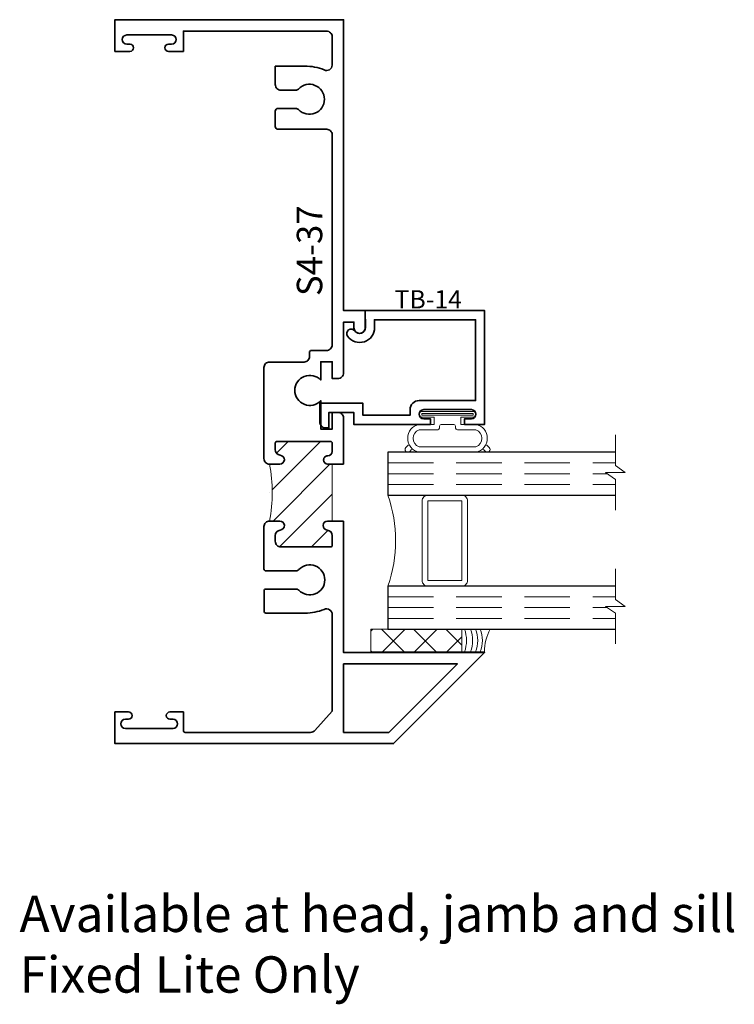
# Model space of a CAD drawing. Extents: x 0.33 to 4.25, y 6.49 to 11.9.
import ezdxf
from ezdxf.enums import TextEntityAlignment as Align

# ---------------------------------------------------------------- set-up
doc = ezdxf.new("R2010")
doc.units = 0
doc.header["$MEASUREMENT"] = 0
doc.linetypes.add('HIDDEN', pattern=[0.375, 0.25, -0.125])
doc.styles.get("Standard").update_dxf_attribs({"font": 'arial.ttf'})

# ---------------------------------------------------------------- blocks, each defined once
blk = doc.blocks.new('S4-37')
at = {"linetype": 'HIDDEN', "lineweight": 9}
h = blk.add_hatch(dxfattribs=at)
h.set_pattern_fill('ANSI31', color=256, style=0)
edge = h.paths.add_edge_path()
edge.add_arc((0.007, 1.3793), 0.8571, -10.4872, 10.4872, ccw=False)
edge.add_line((0.8497, 1.2233), (0.9057, 1.2233))
edge.add_arc((0.9057, 1.1983), 0.025, -83.8494, 90, ccw=False)
edge.add_arc((0.9117, 1.1426), 0.031, 96.1506, 180)
edge.add_line((0.8807, 1.1426), (0.8807, 1.112))
edge.add_arc((0.912, 1.112), 0.0312, 180, 270)
edge.add_line((0.912, 1.0808), (1.1837, 1.0808))
edge.add_arc((1.1837, 1.0908), 0.01, 270, 360)
edge.add_line((1.1937, 1.0908), (1.1937, 1.1426))
edge.add_arc((1.1627, 1.1426), 0.031, 0, 83.8494)
edge.add_arc((1.1687, 1.1983), 0.025, 90, 263.8494, ccw=False)
edge.add_line((1.1687, 1.2233), (1.1937, 1.2233))
edge.add_line((1.1937, 1.2233), (1.1937, 1.5353))
edge.add_line((1.1937, 1.5353), (1.1694, 1.5353))
edge.add_arc((1.1701, 1.559), 0.0238, 179.6959, 268.1653, ccw=False)
edge.add_arc((1.1694, 1.5591), 0.023, 90, 180, ccw=False)
edge.add_arc((1.1695, 1.6059), 0.0238, 269.6959, 358.1653)
edge.add_line((1.1932, 1.6051), (1.1932, 1.6508))
edge.add_arc((1.1832, 1.6508), 0.01, 0, 90)
edge.add_line((1.1832, 1.6608), (0.8907, 1.6608))
edge.add_arc((0.8907, 1.6508), 0.01, 90, 180)
edge.add_line((0.8807, 1.6508), (0.8807, 1.6159))
edge.add_arc((0.9117, 1.6159), 0.031, 180, 263.8494)
edge.add_arc((0.9057, 1.5603), 0.025, -90, 83.8494, ccw=False)
edge.add_line((0.9057, 1.5353), (0.8497, 1.5353))
at = {"lineweight": 35}
for points in [[(1.2557, 1.5353), (1.1694, 1.5353, -0.406411), (1.1464, 1.5591, -0.414214), (1.1694, 1.5821, 0.406411), (1.1932, 1.6051), (1.1932, 1.6508, 0.414214), (1.1832, 1.6608), (0.8907, 1.6608, 0.414214), (0.8807, 1.6508), (0.8807, 1.6159, 0.38311), (0.9084, 1.5851, -0.947716), (0.9057, 1.5353), (0.8497, 1.5353, -0.414214), (0.8187, 1.5663), (0.8187, 2.067, -0.414214), (0.8487, 2.097), (1.0387, 2.097, 0.414214), (1.0687, 2.127), (1.0687, 2.1503, -0.414214), (1.0787, 2.1603), (1.1612, 2.1603, 0.414214), (1.1932, 2.1923), (1.1932, 3.346), (1.1932, 3.346, 0.414214), (1.1632, 3.376), (1.0002, 3.376), (0.9377, 3.376), (0.8957, 3.376, -0.414214), (0.8807, 3.391), (0.8807, 3.4756, -0.414214), (0.8957, 3.4906), (0.9936, 3.4906, -0.207669), (1.0082, 3.4842, 2.533927), (1.0082, 3.5969, -0.207669), (0.9936, 3.5906), (0.9117, 3.5906, -0.414214), (0.8807, 3.6216), (0.8807, 3.7226), (1.0429, 3.7226, -0.101901), (1.1487, 3.7024, 0.570919), (1.1932, 3.7287), (1.1932, 3.8845, 0.414214), (1.1622, 3.9155), (0.376, 3.9155), (0.376, 3.804), (0.294, 3.804, -1), (0.294, 3.844), (0.311, 3.844, 1), (0.311, 3.894), (0.065, 3.894, 1), (0.065, 3.844), (0.082, 3.844, -1), (0.082, 3.804), (0, 3.804), (0, 3.978), (1.2557, 3.978), (1.2557, 2.3793), (1.375, 2.3793), (1.375, 2.2853, -1), (1.313, 2.2853), (1.313, 2.3168), (1.2557, 2.3168), (1.2557, 2.0373, -0.414215), (1.2247, 2.0063), (1.1937, 2.0063), (1.1937, 2.0983), (1.1307, 2.0983), (1.1307, 1.9976, 2.533927), (1.1307, 1.8849), (1.1307, 1.7283), (1.1937, 1.7283), (1.1937, 1.8203), (1.2247, 1.8203, -0.414214), (1.2557, 1.7893), (1.2557, 1.5353)], [(1.2557, 1.2233), (1.2557, 0.5), (2.031, 0.5), (1.531, 0), (0, 0), (0, 0.174), (0.074, 0.174, -1), (0.074, 0.134), (0.057, 0.134, 1), (0.057, 0.084), (0.319, 0.084, 1), (0.319, 0.134), (0.302, 0.134, -1), (0.302, 0.174), (0.376, 0.174), (0.376, 0.072, 0.414214), (0.386, 0.062), (1.0747, 0.062, 0.213301), (1.0985, 0.0727), (1.1937, 0.179), (1.1937, 0.7084), (1.1937, 0.7084, 0.535985), (1.1494, 0.7379, -0.103433), (1.0449, 0.7177), (0.8288, 0.7177, -0.414214), (0.8188, 0.7277), (0.8188, 0.8397, -0.414214), (0.8288, 0.8497), (0.9855, 0.8497), (0.9956, 0.8497, -0.207669), (1.0102, 0.8433, 2.533927), (1.0102, 0.956, -0.207669), (0.9956, 0.9497), (0.8287, 0.9497, -0.414214), (0.8187, 0.9597), (0.8187, 1.1923, -0.414214), (0.8497, 1.2233), (0.9057, 1.2233, -0.947716), (0.9084, 1.1734, 0.38311), (0.8807, 1.1426), (0.8807, 1.112, 0.414214), (0.912, 1.0808), (1.1837, 1.0808, 0.414214), (1.1937, 1.0908), (1.1937, 1.1426, 0.38311), (1.1661, 1.1734, -0.947716), (1.1687, 1.2233), (1.2557, 1.2233)]]:
    blk.add_lwpolyline(points, format="xyb", dxfattribs=at)
at = {"linetype": 'Continuous', "lineweight": 9}
blk.add_lwpolyline([(0.8497, 1.5353, -0.091775), (0.8497, 1.2233), (0.9057, 1.2233, -0.947716), (0.9084, 1.1734, 0.38311), (0.8807, 1.1426), (0.8807, 1.112, 0.414214), (0.912, 1.0808), (1.1837, 1.0808, 0.414214), (1.1937, 1.0908), (1.1937, 1.1426, 0.38311), (1.1661, 1.1734, -0.947716), (1.1687, 1.2233), (1.1937, 1.2233), (1.1937, 1.5353), (1.1694, 1.5353, -0.406411), (1.1464, 1.5591, -0.414214), (1.1694, 1.5821, 0.406411), (1.1932, 1.6051), (1.1932, 1.6508, 0.414214), (1.1832, 1.6608), (0.8907, 1.6608, 0.414214), (0.8807, 1.6508), (0.8807, 1.6159, 0.38311), (0.9084, 1.5851, -0.947716), (0.9057, 1.5353)], format="xyb", close=True, dxfattribs=at)
at = {"lineweight": 35}
blk.add_lwpolyline([(1.5053, 0.062), (1.8813, 0.438), (1.2557, 0.438), (1.2557, 0.062)], close=True, dxfattribs=at)
at = {"oblique": 10, "flags": 8}
blk.add_attdef('ID', text='', height=0.14, rotation=90, dxfattribs=at).set_placement((1.0688, 2.7083), align=Align.MIDDLE_CENTER)
blk = doc.blocks.new('capseal')
at = {"lineweight": 9}
blk.add_lwpolyline([(-0.1109, 0), (0, 0, -0.136781), (0.0312, 0.125), (-0.125, 0.125), (-0.125, 0), (-0.1109, 0, 0.182724), (-0.1109, 0.125), (-0.0776, 0.125, -0.182724), (-0.0776, 0), (-0.0495, 0, 0.182724), (-0.0495, 0.125), (-0.0237, 0.125, -0.182724), (-0.0237, 0), (0, 0, -0.136781), (0.0312, 0.125)], format="xyb", dxfattribs=at)
blk = doc.blocks.new('125-5tape')
at = {"lineweight": 9}
h = blk.add_hatch(dxfattribs=at)
h.set_pattern_fill('ANSI37', color=256, style=0)
h.set_pattern_definition([(45, (-0.625, 8e-17), (-0.088388, 0.088388), []), (135, (-0.625, 8e-17), (-0.088388, -0.088388), [])])
h.paths.add_polyline_path([(-0.625, 0), (-0.125, 0), (-0.125, 0.125), (-0.625, 0.125)])
blk.add_lwpolyline([(-0.625, 0), (-0.125, 0), (-0.125, 0.125), (-0.625, 0.125)], close=True, dxfattribs=at)
blk = doc.blocks.new('*U5')
at = {"lineweight": 9}
for p, q in [((-0.2079, 0.2296), (-0.197, 0.2187)), ((-0.156, 0.234), (0.156, 0.234)), ((0.197, 0.2187), (0.2079, 0.2296)), ((-0.2144, 0.1937), (-0.2291, 0.2084)), ((-0.1562, 0.204), (0.1562, 0.204)), ((0.2291, 0.2084), (0.2144, 0.1937)), ((-0.054, 0.111), (-0.1562, 0.111)), ((0.1562, 0.111), (0.054, 0.111)), ((-0.074, 0.081), (-0.156, 0.081)), ((-0.074, 0.041), (-0.074, 0.081)), ((-0.044, 0.091), (-0.044, 0.101)), ((0.034, 0.081), (-0.034, 0.081)), ((0.044, 0.101), (0.044, 0.091)), ((0.156, 0.081), (0.074, 0.081)), ((0.074, 0.081), (0.074, 0.041)), ((-0.1405, 0.041), (-0.074, 0.041)), ((0.1405, 0.01), (-0.1405, 0.01)), ((0.074, 0.041), (0.1405, 0.041))]:
    blk.add_line(p, q, dxfattribs=at)
blk.add_lwpolyline([(0.1405, 0.0305), (-0.1405, 0.0305), (-0.1405, 0.0205), (0.1405, 0.0205)], close=True, dxfattribs=at)
for centre, radius, start, end in [((-0.2185, 0.219), 0.015, 45, 225), ((-0.1404, 0.1575), 0.0781, 101.5028, 258.4972), ((0.1404, 0.1575), 0.0781, 281.5028, 78.4972), ((0.2185, 0.219), 0.015, 315, 135), ((-0.1392, 0.1575), 0.0495, 110.0987, 249.9013), ((0.1392, 0.1575), 0.0495, 290.0987, 69.9013), ((-0.054, 0.101), 0.01, 0, 90), ((0.054, 0.101), 0.01, 90, 180), ((-0.034, 0.091), 0.01, 180, 270), ((0.034, 0.091), 0.01, 270, 360), ((-0.1405, 0.0255), 0.0155, 90, 270), ((0.1405, 0.0255), 0.0155, 270, 90)]:
    blk.add_arc(centre, radius, start, end, dxfattribs=at)
blk = doc.blocks.new('TB-14')
at = {"lineweight": 35}
blk.add_lwpolyline([(-0.2499, -0.613), (-0.2499, -0.509), (-0.0129, -0.509), (-0.0129, -0.575), (0.2461, -0.575), (0.2461, -0.544, -0.414214), (0.2961, -0.494), (0.6061, -0.494), (0.6061, -0.05), (0.0509, -0.05), (0.0516, -0.0916, -0.738413), (-0.0974, -0.1403, -1), (-0.0565, -0.1115, 0.738412), (0.0016, -0.0924), (0, 0), (0.6561, 0), (0.6561, -0.625), (0.5461, -0.625), (0.5461, -0.594), (0.5831, -0.594, 1), (0.5831, -0.544), (0.3211, -0.544, 1), (0.3211, -0.594), (0.3581, -0.594), (0.3581, -0.625), (-0.0629, -0.625), (-0.0629, -0.559), (-0.1999, -0.559), (-0.1999, -0.644), (-0.2189, -0.644, -0.414214)], format="xyb", close=True, dxfattribs=at)
at = {"oblique": 10, "flags": 8}
blk.add_attdef('ID', text='', height=0.1, dxfattribs=at).set_placement((0.3461, 0.0622), align=Align.MIDDLE_CENTER)
blk = doc.blocks.new('Glass Block')
at = {"linetype": 'HIDDEN', "lineweight": 9}
for p, q in [((0, 0.177), (1.25, 0.177)), ((0, 0.118), (1.2059, 0.118)), ((0, 0.059), (1.25, 0.059))]:
    blk.add_line(p, q, dxfattribs=at)
at = {"lineweight": 9}
blk.add_lwpolyline([(1.25, 0.3316), (1.25, 0.1631), (1.304, 0.125), (1.196, 0.125), (1.25, 0.0869), (1.25, -0.0816)], dxfattribs=at)
at = {"lineweight": 25}
blk.add_lwpolyline([(1.25, 0.236), (0, 0.236), (0, 0), (1.25, 0)], dxfattribs=at)

msp = doc.modelspace()

# ---------------------------------------------------------------- linework, layer by layer
at = {"lineweight": 9}
for points in [[(2.5389, 9.2552), (2.5389, 8.8177, 0.414214), (2.5702, 8.7865), (2.3514, 8.7865, 0.166816), (2.3514, 9.2865), (2.571, 9.2865, 0.42219), (2.5389, 9.2552)], [(2.5702, 9.2865), (2.7577, 9.2865, -0.414214), (2.7889, 9.2552), (2.7889, 8.8177, -0.414214), (2.7577, 8.7865), (2.5702, 8.7865, -0.414214), (2.5389, 8.8177), (2.5389, 9.2552, -0.414214)]]:
    msp.add_lwpolyline(points, format="xyb", close=True, dxfattribs=at)
msp.add_lwpolyline([(2.5702, 9.2552), (2.7577, 9.2552), (2.7577, 8.8177), (2.5702, 8.8177)], close=True, dxfattribs=at)

# ---------------------------------------------------------------- block references
ref = msp.add_blockref('S4-37', (0.8514, 7.9212))
ref.add_attrib('ID', 'S4-37', dxfattribs={"height": 0.14, "rotation": 90, "oblique": 10}).set_placement((1.9202, 10.6295), align=Align.MIDDLE_CENTER)
ref = msp.add_blockref('TB-14', (2.2264, 10.3005))
ref.add_attrib('ID', 'TB-14', dxfattribs={"height": 0.1, "oblique": 10}).set_placement((2.5725, 10.3627), align=Align.MIDDLE_CENTER)
at = {"lineweight": 25, "xscale": -1, "rotation": 180}
msp.add_blockref('*U5', (2.6785, 9.7565), dxfattribs=at)
for name, p in [('Glass Block', (2.3514, 9.2865)), ('Glass Block', (2.3514, 8.5505)), ('125-5tape', (2.8824, 8.4255)), ('capseal', (2.8824, 8.4255))]:
    msp.add_blockref(name, p)

# ---------------------------------------------------------------- texts
at = {"insert": (0.3266, 7.0861), "char_height": 0.2, "attachment_point": 1}
msp.add_mtext('Available at head, jamb and sill\\PFixed Lite Only', dxfattribs=at)

doc.saveas('drawing.dxf')
